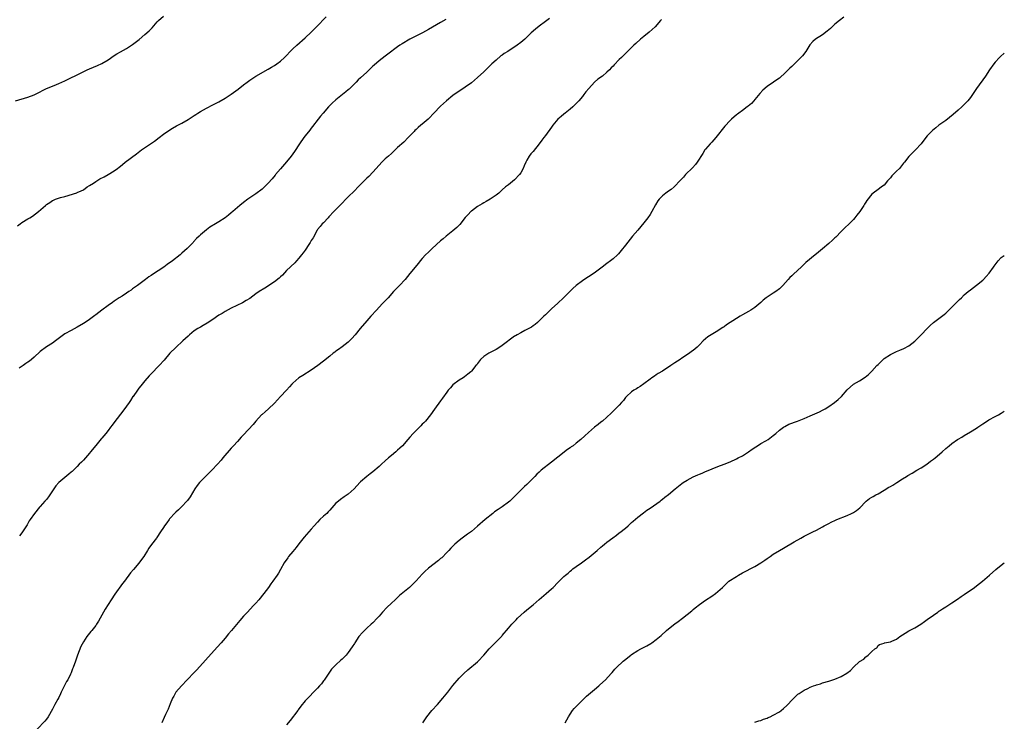
# Model space of a CAD drawing. Units: inches. Extents: x 2667000 to 2670000, y 1557000 to 1560000.
# Drawn here: x 2669680 to 2670000, y 1557450 to 1557677 of the extents above; entities that cross this region are included whole.
import ezdxf

# ---------------------------------------------------------------- set-up
doc = ezdxf.new("R2010")
doc.units = ezdxf.units.IN
doc.header["$MEASUREMENT"] = 0
doc.layers.add('LD26671557_10ft', color=53, linetype='Continuous')

msp = doc.modelspace()

# ---------------------------------------------------------------- linework, layer by layer
at = {"layer": 'LD26671557_10ft'}
for points, elevation in [([(2669679, 1557650.94), (2669683, 1557652.13), (2669685, 1557652.87), (2669687, 1557653.88), (2669687.7, 1557654.3), (2669689.06, 1557654.94), (2669691, 1557655.76), (2669692.29, 1557656.29), (2669693, 1557656.56), (2669695, 1557657.43), (2669696.07, 1557657.93), (2669697.41, 1557658.59), (2669698.15, 1557659), (2669699.85, 1557659.85), (2669702.24, 1557661), (2669703, 1557661.34), (2669705.59, 1557662.41), (2669707, 1557663.07), (2669709, 1557664.25), (2669711, 1557665.67), (2669711.82, 1557666.18), (2669713, 1557666.88), (2669715, 1557667.98), (2669716.65, 1557669), (2669717, 1557669.25), (2669719.1, 1557670.9), (2669721, 1557672.49), (2669722.33, 1557673.68), (2669723.33, 1557674.68), (2669725, 1557676.57), (2669725.44, 1557677), (2669727, 1557678.44)], 9080), ([(2669679.61, 1557610.39), (2669680.43, 1557611), (2669681, 1557611.4), (2669683, 1557612.65), (2669683.61, 1557613), (2669684.46, 1557613.54), (2669686.4, 1557615), (2669688.68, 1557617), (2669689, 1557617.26), (2669690.07, 1557617.93), (2669691, 1557618.57), (2669691.28, 1557618.72), (2669691.97, 1557619), (2669693.53, 1557619.53), (2669695, 1557619.94), (2669698.9, 1557621.1), (2669699, 1557621.14), (2669700.23, 1557621.77), (2669701, 1557622.09), (2669702.26, 1557623), (2669703, 1557623.44), (2669704.27, 1557624.27), (2669705, 1557624.77), (2669706.39, 1557625.61), (2669707.7, 1557626.3), (2669709, 1557627.03), (2669711, 1557628.26), (2669712.07, 1557629), (2669712.6, 1557629.4), (2669713, 1557629.73), (2669713.73, 1557630.27), (2669714.57, 1557631), (2669718.26, 1557633.74), (2669719.86, 1557635), (2669722.77, 1557637), (2669724.12, 1557637.88), (2669725.62, 1557639), (2669727, 1557640.09), (2669728.71, 1557641.29), (2669729.92, 1557642.08), (2669731.2, 1557642.8), (2669733, 1557643.73), (2669735, 1557644.86), (2669736.29, 1557645.71), (2669737, 1557646.22), (2669737.48, 1557646.52), (2669738.19, 1557647), (2669739, 1557647.51), (2669741, 1557648.61), (2669743, 1557649.6), (2669743.93, 1557650.07), (2669745, 1557650.65), (2669747, 1557651.82), (2669749, 1557653.1), (2669751.29, 1557654.71), (2669753, 1557656.11), (2669754.14, 1557657), (2669755, 1557657.62), (2669757.03, 1557658.97), (2669761, 1557661.25), (2669762.09, 1557661.91), (2669763, 1557662.42), (2669763.86, 1557663), (2669765, 1557663.79), (2669766.29, 1557665), (2669767, 1557665.71), (2669768.14, 1557667), (2669769, 1557667.85), (2669770.25, 1557669), (2669773, 1557671.37), (2669775, 1557673.29), (2669776.71, 1557675), (2669779.78, 1557678.22)], 9090), ([(2669818.66, 1557677.34), (2669817, 1557676.39), (2669813, 1557674.15), (2669811.05, 1557673), (2669807, 1557670.96), (2669804.5, 1557669.5), (2669803.75, 1557669), (2669803, 1557668.45), (2669799.88, 1557666.12), (2669799, 1557665.42), (2669797, 1557663.91), (2669795.43, 1557662.57), (2669795, 1557662.18), (2669793.74, 1557661), (2669793, 1557660.27), (2669791, 1557658.39), (2669790.27, 1557657.73), (2669789.58, 1557657), (2669789, 1557656.48), (2669787.55, 1557655), (2669787.26, 1557654.74), (2669787, 1557654.55), (2669786.18, 1557653.82), (2669783, 1557651.3), (2669781.79, 1557650.21), (2669780.56, 1557649), (2669778.85, 1557647), (2669778.03, 1557645.97), (2669777.26, 1557645), (2669775.42, 1557642.58), (2669775, 1557642.08), (2669774.54, 1557641.46), (2669773, 1557639.57), (2669772.57, 1557639), (2669771.18, 1557637), (2669769.52, 1557634.48), (2669768.44, 1557633), (2669767, 1557631.2), (2669765, 1557628.84), (2669763.41, 1557627), (2669763.23, 1557626.77), (2669762.32, 1557625.68), (2669761, 1557624.2), (2669759.77, 1557623), (2669759, 1557622.31), (2669757, 1557620.78), (2669754.35, 1557619), (2669753, 1557617.99), (2669751.79, 1557617), (2669749.53, 1557615), (2669749, 1557614.55), (2669748.15, 1557613.85), (2669747, 1557612.97), (2669745, 1557611.65), (2669743.89, 1557611), (2669742.08, 1557609.92), (2669740.93, 1557609.07), (2669739, 1557607.43), (2669738.57, 1557607), (2669737.76, 1557606.24), (2669736.8, 1557605.2), (2669736.63, 1557605), (2669734.71, 1557603), (2669733.79, 1557602.21), (2669733, 1557601.48), (2669732.73, 1557601.27), (2669732.45, 1557601), (2669729.91, 1557599), (2669728.19, 1557597.81), (2669727.09, 1557597), (2669723.42, 1557594.58), (2669723, 1557594.27), (2669722.21, 1557593.79), (2669721.2, 1557593), (2669719, 1557591.37), (2669718.52, 1557591), (2669717, 1557589.88), (2669716.47, 1557589.53), (2669715.74, 1557589), (2669715, 1557588.49), (2669713.56, 1557587.56), (2669712.65, 1557587), (2669711.65, 1557586.35), (2669711, 1557585.87), (2669710.48, 1557585.52), (2669709, 1557584.48), (2669706.98, 1557583), (2669705, 1557581.46), (2669704.72, 1557581.28), (2669703, 1557579.99), (2669701.55, 1557579), (2669701, 1557578.62), (2669699, 1557577.43), (2669697, 1557576.36), (2669695, 1557575.26), (2669694.59, 1557575), (2669691.94, 1557573), (2669691, 1557572.32), (2669689, 1557571.06), (2669687, 1557569.57), (2669685, 1557567.71), (2669684.18, 1557567), (2669683.54, 1557566.46), (2669683, 1557566.06), (2669682.34, 1557565.66), (2669681.42, 1557565), (2669680.17, 1557564.17)], 9100), ([(2669852.37, 1557677.63), (2669851, 1557676.68), (2669849, 1557675.19), (2669847.78, 1557674.22), (2669846.42, 1557673), (2669845, 1557671.65), (2669844.28, 1557671), (2669843, 1557669.93), (2669841.79, 1557669), (2669838.79, 1557667), (2669837.67, 1557666.33), (2669837, 1557665.81), (2669836.49, 1557665.51), (2669835, 1557664.2), (2669833.65, 1557663), (2669833, 1557662.35), (2669832.29, 1557661.71), (2669831, 1557660.41), (2669829, 1557658.51), (2669827, 1557656.84), (2669825, 1557655.42), (2669823.55, 1557654.45), (2669823, 1557654.1), (2669821, 1557652.64), (2669818.92, 1557651), (2669817.89, 1557650.11), (2669817, 1557649.26), (2669816.7, 1557649), (2669815, 1557647.14), (2669812.97, 1557645.03), (2669811, 1557643.4), (2669810.56, 1557643), (2669809.66, 1557642.34), (2669809, 1557641.67), (2669808.66, 1557641.34), (2669808.38, 1557641), (2669806.5, 1557639), (2669805, 1557637.53), (2669803, 1557635.75), (2669802.22, 1557635), (2669801, 1557633.89), (2669800.07, 1557633), (2669799, 1557632.08), (2669797.86, 1557631), (2669797, 1557630.1), (2669795, 1557627.79), (2669793.64, 1557626.36), (2669793, 1557625.81), (2669792.13, 1557625), (2669790.18, 1557623), (2669789, 1557621.76), (2669787, 1557619.82), (2669786.19, 1557619), (2669785, 1557617.78), (2669784.3, 1557617), (2669783, 1557615.7), (2669782.34, 1557615), (2669780.73, 1557613.27), (2669780.46, 1557613), (2669779, 1557611.39), (2669778.57, 1557611), (2669777.84, 1557610.16), (2669777, 1557609.15), (2669776.9, 1557609), (2669775.56, 1557606.44), (2669775, 1557605.58), (2669774.67, 1557605), (2669773.96, 1557603.96), (2669773.2, 1557602.8), (2669773, 1557602.52), (2669772.38, 1557601.62), (2669771.87, 1557601), (2669771, 1557599.91), (2669770.19, 1557599), (2669769.61, 1557598.39), (2669767, 1557595.82), (2669765.63, 1557594.37), (2669765, 1557593.8), (2669764.59, 1557593.41), (2669763, 1557592.14), (2669759.88, 1557590.12), (2669758.03, 1557589), (2669757, 1557588.24), (2669755, 1557586.83), (2669753.89, 1557586.11), (2669752.63, 1557585.37), (2669749, 1557583.63), (2669747, 1557582.57), (2669746.04, 1557581.96), (2669745, 1557581.33), (2669743, 1557580), (2669741.18, 1557578.82), (2669739.94, 1557578.06), (2669739, 1557577.52), (2669738.15, 1557577), (2669737, 1557576.23), (2669735.47, 1557575), (2669735, 1557574.6), (2669733.3, 1557573), (2669731, 1557570.92), (2669729.07, 1557569), (2669727.22, 1557566.78), (2669725.62, 1557565), (2669725, 1557564.41), (2669723.66, 1557563), (2669723, 1557562.33), (2669722.37, 1557561.63), (2669721, 1557560.03), (2669719.62, 1557558.38), (2669719, 1557557.62), (2669718.52, 1557557), (2669717.13, 1557555), (2669717.09, 1557554.91), (2669716.32, 1557553.68), (2669715.82, 1557553), (2669715, 1557551.78), (2669713.83, 1557550.17), (2669711.18, 1557546.82), (2669710.31, 1557545.69), (2669709.82, 1557545), (2669709, 1557543.89), (2669708.3, 1557543), (2669707, 1557541.47), (2669706.77, 1557541.23), (2669705, 1557539.09), (2669703.34, 1557537), (2669703, 1557536.56), (2669701, 1557534.31), (2669700.35, 1557533.65), (2669699.68, 1557533), (2669699, 1557532.29), (2669697.34, 1557530.66), (2669697, 1557530.38), (2669696.29, 1557529.71), (2669695, 1557528.71), (2669692.99, 1557527), (2669692.08, 1557525.92), (2669691, 1557524.38), (2669690.09, 1557523), (2669689.65, 1557522.35), (2669689, 1557521.55), (2669688.5, 1557521), (2669687, 1557519.21), (2669686.8, 1557519), (2669685.17, 1557517), (2669683.74, 1557515), (2669683.45, 1557514.55), (2669682.71, 1557513.29), (2669681.23, 1557511), (2669681, 1557510.67), (2669680.27, 1557509.73)], 9110), ([(2669888.67, 1557677.33), (2669888.37, 1557677), (2669886.65, 1557675), (2669884.74, 1557673.26), (2669883, 1557671.84), (2669881.93, 1557671), (2669880.4, 1557669.6), (2669879.71, 1557669), (2669879, 1557668.27), (2669877.69, 1557667), (2669877, 1557666.3), (2669875.66, 1557665), (2669875, 1557664.32), (2669873.35, 1557662.65), (2669873, 1557662.25), (2669872.38, 1557661.62), (2669871.83, 1557661), (2669871, 1557660.26), (2669869.51, 1557659), (2669868.06, 1557657.94), (2669866.98, 1557657), (2669865.07, 1557655), (2669864.16, 1557653.84), (2669863.48, 1557653), (2669863, 1557652.37), (2669861.84, 1557651), (2669860.46, 1557649.54), (2669859.92, 1557649), (2669859, 1557648.23), (2669857.46, 1557647), (2669857, 1557646.65), (2669856.1, 1557645.9), (2669855.08, 1557645), (2669853.42, 1557643), (2669853, 1557642.4), (2669851, 1557639.68), (2669850.49, 1557639), (2669849.83, 1557638.17), (2669849, 1557637.01), (2669847, 1557634.52), (2669846.3, 1557633.7), (2669845.77, 1557633), (2669845, 1557631.74), (2669844.63, 1557631), (2669844.12, 1557629.88), (2669843.8, 1557629), (2669843, 1557627.57), (2669842.63, 1557627), (2669841, 1557625.27), (2669839, 1557623.65), (2669838.08, 1557623), (2669837, 1557622.01), (2669836.45, 1557621.55), (2669835.88, 1557621), (2669835, 1557620.33), (2669833.09, 1557619), (2669831.74, 1557618.26), (2669831, 1557617.88), (2669830.47, 1557617.53), (2669829, 1557616.66), (2669827, 1557615.17), (2669826.8, 1557615), (2669825.92, 1557614.08), (2669824.96, 1557613.04), (2669823.18, 1557610.82), (2669822.2, 1557609.8), (2669821, 1557608.72), (2669818.75, 1557607), (2669817.81, 1557606.19), (2669817, 1557605.53), (2669814.28, 1557603), (2669813.63, 1557602.37), (2669813, 1557601.85), (2669812.08, 1557601), (2669811, 1557599.81), (2669810.3, 1557599), (2669809.76, 1557598.24), (2669807, 1557594.9), (2669805.53, 1557593), (2669803.68, 1557591), (2669802.34, 1557589.66), (2669801.72, 1557589), (2669799.92, 1557587), (2669799, 1557586.02), (2669797.99, 1557585), (2669796.13, 1557583), (2669794.38, 1557581), (2669793, 1557579.48), (2669790.85, 1557577), (2669789.21, 1557575), (2669788.2, 1557573.8), (2669787.44, 1557573), (2669787, 1557572.61), (2669785, 1557571.05), (2669783.79, 1557570.21), (2669783, 1557569.63), (2669782.62, 1557569.38), (2669782.09, 1557569), (2669781, 1557568.08), (2669779, 1557566.45), (2669777.11, 1557565), (2669775, 1557563.5), (2669772.24, 1557561.76), (2669771, 1557561.02), (2669769, 1557559.32), (2669768.69, 1557559), (2669767.95, 1557558.05), (2669766.9, 1557557), (2669765.05, 1557555), (2669764.08, 1557553.92), (2669763, 1557552.8), (2669761.12, 1557551), (2669759.97, 1557550.03), (2669759, 1557549.17), (2669758.82, 1557549), (2669757, 1557546.99), (2669756.1, 1557545.9), (2669753, 1557542.54), (2669752.28, 1557541.72), (2669751, 1557540.33), (2669749.75, 1557539), (2669749.42, 1557538.58), (2669749, 1557538.14), (2669746.31, 1557535), (2669745.72, 1557534.28), (2669744.59, 1557533), (2669742.73, 1557531), (2669741.87, 1557530.13), (2669740.65, 1557529), (2669739, 1557527.36), (2669738.67, 1557527), (2669737.93, 1557526.07), (2669737.17, 1557525), (2669735.62, 1557522.38), (2669734.79, 1557521.21), (2669734.62, 1557521), (2669733, 1557519.29), (2669731.83, 1557518.17), (2669731, 1557517.46), (2669730.77, 1557517.23), (2669729, 1557515.24), (2669728.81, 1557515), (2669728.07, 1557513.93), (2669727.36, 1557513), (2669727, 1557512.42), (2669726.05, 1557511), (2669724.86, 1557509.14), (2669724.73, 1557509), (2669723.09, 1557506.91), (2669722.27, 1557505.73), (2669721.84, 1557505), (2669720.58, 1557503), (2669719.92, 1557502.08), (2669719, 1557500.87), (2669717.23, 1557498.77), (2669716.33, 1557497.67), (2669714.32, 1557495), (2669713.74, 1557494.26), (2669711.18, 1557490.82), (2669709.99, 1557489), (2669709, 1557487.42), (2669708.08, 1557485.92), (2669705.94, 1557482.06), (2669705.3, 1557481), (2669705, 1557480.57), (2669703.74, 1557479), (2669703.39, 1557478.62), (2669703, 1557478.15), (2669702.1, 1557477), (2669701, 1557475.3), (2669700.22, 1557473.78), (2669699.13, 1557471), (2669698.39, 1557469), (2669697.69, 1557467), (2669697.49, 1557466.51), (2669697, 1557465.21), (2669696.84, 1557464.84), (2669695.9, 1557463), (2669695.56, 1557462.44), (2669693.84, 1557459), (2669693.58, 1557458.42), (2669693, 1557457.26), (2669692.66, 1557456.66), (2669691.76, 1557455), (2669691.51, 1557454.49), (2669691, 1557453.5), (2669689.52, 1557451), (2669689, 1557450.26), (2669688.45, 1557449.55), (2669685.98, 1557447)], 9120), ([(2669947.92, 1557678.08), (2669946.49, 1557677), (2669945, 1557675.79), (2669943.52, 1557674.48), (2669943, 1557673.97), (2669942.48, 1557673.52), (2669941, 1557672.38), (2669938.75, 1557671), (2669937.78, 1557670.22), (2669936.86, 1557669.14), (2669935.53, 1557667), (2669934.44, 1557665.56), (2669933.97, 1557665), (2669933, 1557664.03), (2669931.45, 1557662.55), (2669931, 1557662.09), (2669930.42, 1557661.58), (2669929, 1557660.12), (2669927, 1557658.36), (2669926.19, 1557657.81), (2669925.05, 1557657), (2669923, 1557655.59), (2669921.6, 1557654.4), (2669920.64, 1557653.36), (2669919, 1557651.35), (2669918.7, 1557651), (2669917.87, 1557650.13), (2669916.8, 1557649.2), (2669916.52, 1557649), (2669915, 1557647.86), (2669913.8, 1557647), (2669913.35, 1557646.65), (2669913, 1557646.37), (2669911.45, 1557645), (2669911, 1557644.57), (2669909.29, 1557642.71), (2669906.31, 1557639), (2669905.69, 1557638.31), (2669905, 1557637.58), (2669904.51, 1557637), (2669903, 1557635.27), (2669902.8, 1557635), (2669902.12, 1557633.88), (2669900.26, 1557631), (2669899.72, 1557630.28), (2669898.75, 1557629.25), (2669896.47, 1557627), (2669895.8, 1557626.2), (2669894.7, 1557625), (2669893, 1557623.22), (2669892.78, 1557623), (2669891.81, 1557622.19), (2669891, 1557621.65), (2669890.12, 1557621), (2669889, 1557620.09), (2669887.99, 1557619), (2669887.56, 1557618.44), (2669886.8, 1557617.2), (2669885.57, 1557615), (2669885, 1557614.05), (2669884.26, 1557613), (2669883, 1557611.34), (2669881, 1557609), (2669879.32, 1557607), (2669877, 1557604.13), (2669875.64, 1557602.36), (2669874.72, 1557601.28), (2669874.45, 1557601), (2669873, 1557599.62), (2669872.19, 1557599), (2669871, 1557598.15), (2669869.47, 1557597), (2669869, 1557596.67), (2669866.84, 1557595), (2669865, 1557593.76), (2669864.51, 1557593.49), (2669863, 1557592.51), (2669861, 1557591.03), (2669859.94, 1557590.06), (2669856.89, 1557587), (2669855, 1557585.31), (2669853, 1557583.44), (2669852.53, 1557583), (2669851, 1557581.48), (2669850.49, 1557581), (2669849, 1557579.52), (2669848.4, 1557579), (2669847.67, 1557578.33), (2669847, 1557577.86), (2669846.52, 1557577.48), (2669845, 1557576.66), (2669844.37, 1557576.37), (2669843, 1557575.67), (2669841.79, 1557575), (2669841.31, 1557574.69), (2669841, 1557574.53), (2669837, 1557571.49), (2669836.21, 1557571), (2669835, 1557570.2), (2669832.59, 1557569), (2669831, 1557567.91), (2669829.94, 1557567), (2669829, 1557565.69), (2669828.74, 1557565.26), (2669828.46, 1557565), (2669827, 1557563.14), (2669826.84, 1557563), (2669825.77, 1557562.23), (2669824.7, 1557561.3), (2669824.28, 1557561), (2669823, 1557560.22), (2669821, 1557558.71), (2669820.17, 1557557.83), (2669819.49, 1557557), (2669819, 1557556.38), (2669817.62, 1557554.38), (2669817, 1557553.56), (2669815, 1557550.8), (2669813.67, 1557549), (2669812.03, 1557547), (2669811.54, 1557546.46), (2669811, 1557545.93), (2669810.57, 1557545.43), (2669810.15, 1557545), (2669809, 1557543.91), (2669808.12, 1557543), (2669807, 1557541.79), (2669806.32, 1557541), (2669804.56, 1557539), (2669803.77, 1557538.23), (2669803, 1557537.56), (2669802.4, 1557537), (2669801, 1557535.83), (2669800.03, 1557535), (2669799, 1557534.07), (2669797.79, 1557533), (2669797, 1557532.23), (2669795, 1557530.55), (2669794.11, 1557529.89), (2669792.98, 1557529), (2669791, 1557527.22), (2669790.76, 1557527), (2669788.95, 1557525), (2669787, 1557523.25), (2669786.69, 1557523), (2669785.66, 1557522.34), (2669784.49, 1557521.51), (2669783.81, 1557521), (2669783, 1557520.29), (2669781, 1557518.09), (2669780.5, 1557517.5), (2669779.99, 1557517), (2669779, 1557516.13), (2669777.82, 1557515), (2669777, 1557514.18), (2669775.92, 1557513), (2669775, 1557511.92), (2669774.17, 1557511), (2669772.69, 1557509.31), (2669771, 1557507.16), (2669770.07, 1557505.93), (2669769, 1557504.63), (2669767.62, 1557503), (2669767.36, 1557502.64), (2669766.22, 1557501), (2669765, 1557498.75), (2669764.36, 1557497.64), (2669763.95, 1557497), (2669762.55, 1557495), (2669761.85, 1557494.15), (2669761.07, 1557493), (2669759.54, 1557491), (2669757.93, 1557489), (2669757, 1557487.92), (2669756.17, 1557487), (2669754.28, 1557485), (2669753, 1557483.6), (2669751.79, 1557482.21), (2669749.04, 1557479), (2669748.11, 1557477.89), (2669747, 1557476.49), (2669745.76, 1557475), (2669744.46, 1557473.54), (2669740.64, 1557469.36), (2669737.8, 1557466.2), (2669737, 1557465.41), (2669736.62, 1557465), (2669735, 1557463.34), (2669734.7, 1557463), (2669732.82, 1557461), (2669731.06, 1557459), (2669730.34, 1557457.66), (2669729.9, 1557457), (2669729.15, 1557455.15), (2669728.51, 1557453.49), (2669727.7, 1557451.7), (2669727.24, 1557450.75), (2669726.49, 1557449)], 9130), ([(2670000, 1557666.39), (2669998.71, 1557665.29), (2669998.42, 1557665), (2669997, 1557663.47), (2669996.59, 1557663), (2669995.21, 1557661), (2669993.88, 1557659), (2669991.01, 1557655), (2669989.67, 1557653), (2669989, 1557652.05), (2669988.18, 1557651), (2669987.62, 1557650.38), (2669986.2, 1557649), (2669985, 1557647.92), (2669983.44, 1557646.56), (2669981, 1557644.61), (2669978.79, 1557643), (2669977.8, 1557642.2), (2669976.71, 1557641.29), (2669976.39, 1557641), (2669975, 1557639.58), (2669974.49, 1557639), (2669972.97, 1557637.03), (2669971.18, 1557635), (2669969, 1557632.87), (2669967.6, 1557631), (2669967.31, 1557630.69), (2669965.92, 1557629), (2669965, 1557628.14), (2669963.45, 1557626.55), (2669963, 1557625.96), (2669962.13, 1557625), (2669961, 1557623.61), (2669960.13, 1557623), (2669959.48, 1557622.52), (2669959, 1557622.13), (2669957.4, 1557621), (2669957, 1557620.64), (2669955.38, 1557618.62), (2669955, 1557618.02), (2669954.63, 1557617.37), (2669954.39, 1557617), (2669953.06, 1557615), (2669952.14, 1557613.86), (2669951.52, 1557613), (2669951, 1557612.47), (2669949.63, 1557611), (2669948.23, 1557609.77), (2669947.51, 1557609), (2669947, 1557608.52), (2669945.28, 1557606.72), (2669945, 1557606.47), (2669944.26, 1557605.74), (2669943, 1557604.58), (2669941, 1557602.9), (2669939, 1557601.29), (2669938.61, 1557601), (2669935.56, 1557598.44), (2669935, 1557597.92), (2669934.07, 1557597), (2669933, 1557596.02), (2669931.45, 1557594.55), (2669931, 1557594.19), (2669930.38, 1557593.62), (2669929.78, 1557593), (2669928.07, 1557591), (2669927.59, 1557590.41), (2669927, 1557589.88), (2669925.79, 1557589), (2669925, 1557588.49), (2669923, 1557587.25), (2669922.65, 1557587), (2669921.76, 1557586.24), (2669921, 1557585.52), (2669919, 1557583.86), (2669917.68, 1557583), (2669917, 1557582.59), (2669915.94, 1557582.06), (2669915, 1557581.49), (2669914.28, 1557581), (2669913, 1557580.32), (2669909.81, 1557578.19), (2669909, 1557577.61), (2669908.62, 1557577.38), (2669908.03, 1557577), (2669907, 1557576.26), (2669903.72, 1557574.28), (2669903, 1557573.69), (2669902.24, 1557573), (2669901, 1557571.74), (2669900.31, 1557571), (2669899, 1557569.91), (2669898.48, 1557569.52), (2669897.76, 1557569), (2669895, 1557567.21), (2669894.71, 1557567), (2669893, 1557565.88), (2669891.76, 1557565), (2669889, 1557563.23), (2669887.61, 1557562.39), (2669887, 1557561.98), (2669886.4, 1557561.6), (2669885.55, 1557561), (2669885, 1557560.57), (2669883, 1557559.08), (2669881.78, 1557558.22), (2669881, 1557557.78), (2669880.54, 1557557.46), (2669879.73, 1557557), (2669879, 1557556.51), (2669877.34, 1557555), (2669877, 1557554.61), (2669876.34, 1557553.66), (2669875.72, 1557553), (2669875, 1557552.16), (2669873.42, 1557550.58), (2669873, 1557550.2), (2669872.4, 1557549.6), (2669869.55, 1557547), (2669869, 1557546.58), (2669868.13, 1557545.87), (2669867, 1557544.99), (2669865, 1557543.24), (2669863.84, 1557542.16), (2669862.55, 1557541), (2669861, 1557539.78), (2669859.97, 1557539), (2669859.4, 1557538.6), (2669859, 1557538.3), (2669858.23, 1557537.77), (2669855, 1557535.29), (2669853, 1557533.63), (2669849.64, 1557531), (2669849, 1557530.44), (2669848.25, 1557529.75), (2669847.53, 1557529), (2669847, 1557528.43), (2669845.59, 1557527), (2669845, 1557526.42), (2669844.25, 1557525.74), (2669843.5, 1557525), (2669843, 1557524.55), (2669841.51, 1557523), (2669841.24, 1557522.76), (2669841, 1557522.51), (2669839.42, 1557521), (2669839, 1557520.64), (2669837, 1557519.15), (2669835.71, 1557518.29), (2669834.53, 1557517.47), (2669833.93, 1557517), (2669831.42, 1557515), (2669829, 1557512.86), (2669827, 1557511.17), (2669825.75, 1557510.25), (2669823.97, 1557509), (2669823, 1557508.25), (2669821.58, 1557507), (2669820.32, 1557505.68), (2669819.65, 1557505), (2669819, 1557504.28), (2669817.36, 1557502.64), (2669817, 1557502.32), (2669816.28, 1557501.72), (2669813, 1557499.28), (2669811.84, 1557498.16), (2669811, 1557497.29), (2669809, 1557495.09), (2669807.97, 1557494.03), (2669806.85, 1557493), (2669803.66, 1557490.34), (2669802.61, 1557489.39), (2669802.22, 1557489), (2669801, 1557487.88), (2669799.52, 1557486.48), (2669798.13, 1557485), (2669797, 1557483.65), (2669796.43, 1557483), (2669795, 1557481.52), (2669794.45, 1557481), (2669793, 1557479.72), (2669791.62, 1557478.38), (2669790.48, 1557477), (2669789.16, 1557475), (2669789, 1557474.73), (2669788.31, 1557473.69), (2669787, 1557471.89), (2669786.3, 1557471), (2669785.65, 1557470.35), (2669785, 1557469.74), (2669784.64, 1557469.36), (2669783, 1557467.9), (2669782.14, 1557467), (2669781.6, 1557466.4), (2669779.17, 1557462.83), (2669779, 1557462.61), (2669778.28, 1557461.72), (2669777.67, 1557461), (2669777, 1557460.27), (2669775.76, 1557459), (2669774.38, 1557457.62), (2669773, 1557456.12), (2669771.61, 1557454.39), (2669770.75, 1557453.25), (2669770.59, 1557453), (2669768.18, 1557449.82), (2669767, 1557448.33)], 9140), ([(2669811.18, 1557449), (2669812.51, 1557451), (2669814.1, 1557453), (2669815.93, 1557455), (2669817.72, 1557457), (2669819.35, 1557459), (2669821, 1557461.17), (2669823, 1557463.49), (2669824.51, 1557465), (2669825.78, 1557466.22), (2669829, 1557468.84), (2669829.17, 1557469), (2669831, 1557471.01), (2669832.72, 1557473), (2669834.7, 1557475), (2669836.82, 1557477.18), (2669837, 1557477.42), (2669839, 1557479.72), (2669840.09, 1557481), (2669840.56, 1557481.44), (2669841, 1557481.93), (2669841.53, 1557482.47), (2669842, 1557483), (2669844.16, 1557485), (2669845, 1557485.72), (2669847, 1557487.38), (2669848.94, 1557489.06), (2669851.27, 1557491), (2669853, 1557492.52), (2669853.5, 1557493), (2669855, 1557494.6), (2669857, 1557496.53), (2669857.53, 1557497), (2669858.36, 1557497.64), (2669859, 1557498.21), (2669859.44, 1557498.56), (2669859.93, 1557499), (2669861, 1557499.74), (2669862.72, 1557501), (2669864.06, 1557501.94), (2669865.19, 1557502.81), (2669867.83, 1557505), (2669869, 1557506.04), (2669869.52, 1557506.48), (2669870.14, 1557507), (2669871, 1557507.69), (2669872.87, 1557509.13), (2669874.05, 1557509.95), (2669875, 1557510.67), (2669875.21, 1557510.8), (2669877, 1557512.24), (2669877.88, 1557513), (2669878.47, 1557513.53), (2669879, 1557514.05), (2669879.52, 1557514.48), (2669881, 1557515.83), (2669882.81, 1557517.19), (2669883.97, 1557518.02), (2669885, 1557518.67), (2669888.23, 1557521), (2669888.64, 1557521.36), (2669889, 1557521.61), (2669889.76, 1557522.24), (2669891, 1557523.2), (2669893.09, 1557525), (2669895.28, 1557526.72), (2669895.69, 1557527), (2669897, 1557527.79), (2669899, 1557528.88), (2669900.47, 1557529.53), (2669901, 1557529.79), (2669901.89, 1557530.11), (2669903, 1557530.6), (2669903.3, 1557530.7), (2669907, 1557532.24), (2669909.01, 1557533.01), (2669911, 1557533.8), (2669913, 1557534.68), (2669913.63, 1557535), (2669915, 1557535.74), (2669916.97, 1557537.03), (2669918.14, 1557537.86), (2669919.33, 1557538.67), (2669919.92, 1557539), (2669921, 1557539.69), (2669922.57, 1557540.57), (2669923.28, 1557541), (2669925, 1557542.33), (2669925.81, 1557543), (2669927, 1557544.04), (2669928.32, 1557545), (2669928.73, 1557545.27), (2669930.06, 1557545.94), (2669932.84, 1557547), (2669935, 1557547.78), (2669937, 1557548.67), (2669937.68, 1557549), (2669939.99, 1557550.01), (2669941, 1557550.52), (2669941.89, 1557551), (2669943, 1557551.69), (2669944.91, 1557553), (2669946.03, 1557553.97), (2669947.1, 1557555), (2669949, 1557557.17), (2669951, 1557558.93), (2669953, 1557560.08), (2669954.78, 1557561.22), (2669955.9, 1557562.1), (2669957, 1557563.18), (2669958.64, 1557565), (2669959, 1557565.37), (2669960.66, 1557567), (2669961, 1557567.28), (2669963, 1557568.62), (2669965, 1557569.59), (2669966.04, 1557569.96), (2669967.42, 1557570.58), (2669969, 1557571.39), (2669971, 1557572.94), (2669971.98, 1557574.02), (2669972.98, 1557575), (2669974.95, 1557577.05), (2669975.97, 1557578.03), (2669977.05, 1557578.95), (2669980.42, 1557581.58), (2669981, 1557582.07), (2669981.99, 1557583), (2669983, 1557583.98), (2669984.47, 1557585.53), (2669985.5, 1557586.5), (2669986.07, 1557587), (2669987, 1557587.92), (2669988.32, 1557589), (2669989, 1557589.61), (2669991, 1557591.12), (2669993, 1557592.76), (2669993.26, 1557593), (2669994.11, 1557593.89), (2669995.04, 1557595), (2669996.53, 1557597), (2669996.74, 1557597.26), (2669997, 1557597.68), (2669998.02, 1557599), (2669999, 1557600.07), (2670000, 1557600.75)], 9150), ([(2669857.39, 1557449), (2669857.98, 1557450.02), (2669858.5, 1557451), (2669859, 1557451.83), (2669859.78, 1557453), (2669860.32, 1557453.68), (2669861.61, 1557455), (2669864.36, 1557457.64), (2669867, 1557459.88), (2669868.37, 1557461), (2669868.69, 1557461.31), (2669870.53, 1557463), (2669872.32, 1557465), (2669872.63, 1557465.37), (2669873.58, 1557466.42), (2669874.14, 1557467), (2669876.24, 1557469), (2669876.66, 1557469.34), (2669878.71, 1557471), (2669879, 1557471.22), (2669881, 1557472.51), (2669881.96, 1557473), (2669882.63, 1557473.37), (2669883.95, 1557474.05), (2669885.24, 1557474.76), (2669885.6, 1557475), (2669887, 1557476.02), (2669888.6, 1557477.4), (2669890.35, 1557479), (2669891, 1557479.57), (2669893, 1557481.16), (2669894.08, 1557481.92), (2669895.52, 1557483), (2669898.57, 1557485.43), (2669899, 1557485.81), (2669899.67, 1557486.33), (2669901, 1557487.43), (2669903, 1557488.84), (2669905, 1557490.15), (2669906.2, 1557491), (2669907, 1557491.67), (2669908.46, 1557493), (2669909, 1557493.54), (2669910.54, 1557495), (2669913, 1557496.56), (2669913.65, 1557497), (2669915, 1557497.69), (2669919, 1557499.8), (2669921, 1557500.94), (2669922.21, 1557501.79), (2669923, 1557502.37), (2669923.93, 1557503), (2669925, 1557503.79), (2669927, 1557505), (2669928.28, 1557505.72), (2669931.8, 1557507.8), (2669933.89, 1557509), (2669935, 1557509.61), (2669935.92, 1557510.08), (2669937.8, 1557511), (2669939, 1557511.6), (2669941, 1557512.69), (2669941.54, 1557513), (2669943, 1557513.76), (2669943.83, 1557514.17), (2669945.18, 1557514.82), (2669945.59, 1557515), (2669949, 1557516.37), (2669950.35, 1557517), (2669951, 1557517.35), (2669952.03, 1557517.97), (2669953.13, 1557518.87), (2669955, 1557520.85), (2669955.16, 1557521), (2669956.2, 1557521.8), (2669957, 1557522.27), (2669957.45, 1557522.55), (2669958.29, 1557523), (2669959, 1557523.35), (2669961, 1557524.5), (2669962.52, 1557525.48), (2669963, 1557525.74), (2669963.77, 1557526.23), (2669965.12, 1557527), (2669967, 1557528.24), (2669968.22, 1557529), (2669968.69, 1557529.31), (2669970.11, 1557530.11), (2669971.63, 1557531), (2669973, 1557531.83), (2669974.85, 1557533), (2669976.08, 1557533.92), (2669977, 1557534.58), (2669977.55, 1557535), (2669979, 1557536.27), (2669979.85, 1557537), (2669981, 1557538.09), (2669982.08, 1557539), (2669983, 1557539.74), (2669984.8, 1557541), (2669985, 1557541.13), (2669986.2, 1557541.8), (2669987, 1557542.31), (2669989, 1557543.44), (2669991, 1557544.69), (2669991.4, 1557545), (2669992.34, 1557545.66), (2669993, 1557546.06), (2669993.54, 1557546.46), (2669995, 1557547.34), (2669997, 1557548.43), (2669998.13, 1557549), (2669999, 1557549.53), (2670000, 1557550.2)], 9160), ([(2669919, 1557449.26), (2669920.35, 1557449.65), (2669921, 1557449.82), (2669921.82, 1557450.18), (2669923, 1557450.57), (2669923.28, 1557450.72), (2669923.98, 1557451), (2669925, 1557451.47), (2669927, 1557452.62), (2669927.52, 1557453), (2669928.33, 1557453.67), (2669929.38, 1557454.62), (2669929.75, 1557455), (2669931, 1557456.37), (2669931.66, 1557457), (2669932.33, 1557457.67), (2669933, 1557458.29), (2669933.43, 1557458.57), (2669934.03, 1557459), (2669935, 1557459.61), (2669936.21, 1557460.21), (2669937, 1557460.57), (2669938.08, 1557461), (2669938.76, 1557461.24), (2669939, 1557461.35), (2669940.28, 1557461.72), (2669941, 1557461.97), (2669943, 1557462.54), (2669943.33, 1557462.67), (2669944.28, 1557463), (2669945, 1557463.23), (2669947, 1557464.04), (2669948.84, 1557465.16), (2669950.01, 1557465.99), (2669951, 1557467.05), (2669953, 1557468.89), (2669954.36, 1557469.64), (2669955, 1557470.47), (2669955.37, 1557470.63), (2669955.83, 1557471), (2669957, 1557472.21), (2669957.92, 1557473), (2669958.62, 1557473.38), (2669959, 1557474.08), (2669959.51, 1557474.49), (2669961, 1557474.87), (2669961.06, 1557474.94), (2669963, 1557475.29), (2669963.48, 1557475.48), (2669965, 1557476.23), (2669966.09, 1557477), (2669967.86, 1557478.14), (2669969, 1557478.85), (2669971, 1557479.9), (2669972.87, 1557481), (2669974.08, 1557481.92), (2669975, 1557482.57), (2669977, 1557484.02), (2669978.43, 1557485), (2669978.76, 1557485.24), (2669979, 1557485.39), (2669979.95, 1557486.05), (2669981, 1557486.69), (2669983, 1557487.93), (2669984.83, 1557489.17), (2669986, 1557490), (2669987, 1557490.73), (2669990.29, 1557493), (2669991, 1557493.52), (2669992.9, 1557495), (2669995.19, 1557497), (2669997.2, 1557498.8), (2669999, 1557500.24), (2670000, 1557500.95)], 9170)]:
    msp.add_lwpolyline(points, dxfattribs=dict(at, elevation=elevation))

doc.saveas('drawing.dxf')
